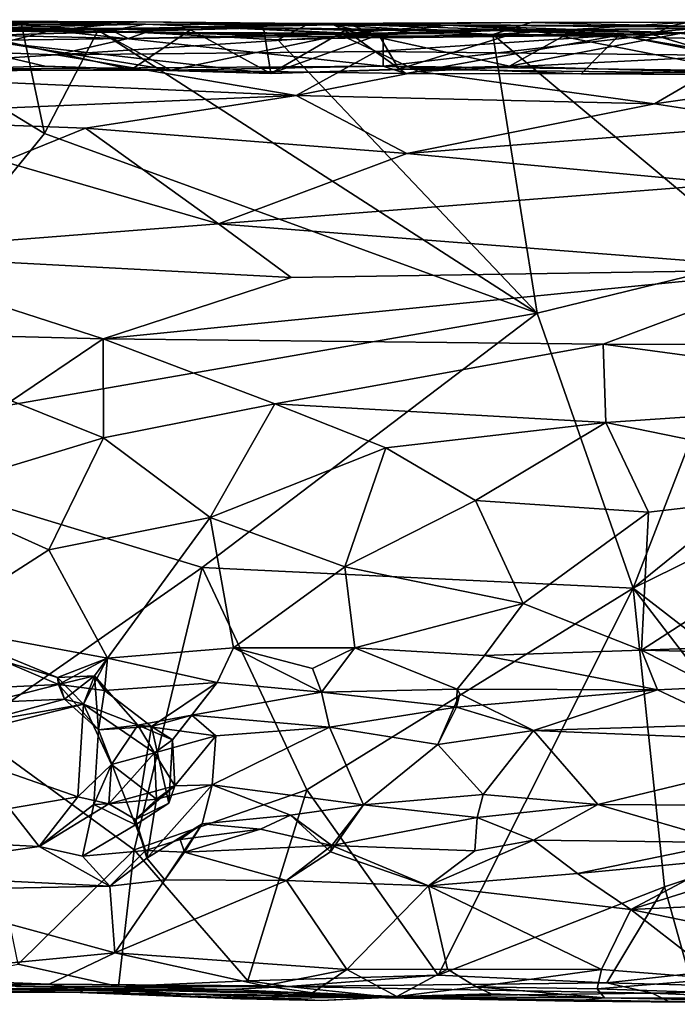
# Model space of a CAD drawing. Units: metres. Extents: x -28.7 to 6.9, y 4.2 to 6.4.
# Drawn here: x -13 to -11.6, y 4.2 to 6.3 of the extents above; entities that cross this region are included whole.
import ezdxf

# ---------------------------------------------------------------- set-up
doc = ezdxf.new("R2010")
doc.units = ezdxf.units.M

msp = doc.modelspace()

# ---------------------------------------------------------------- linework, layer by layer
at = {"layer": '1'}
for points in [[(-13.74435, 6.342768, -0.850861), (-12.726379, 6.338425, -0.839107), (-13.42293, 6.333801, -0.991403)], [(-13.74435, 6.342768, -0.850861), (-13.547848, 6.319194, -0.767913), (-12.909882, 6.319728, -0.766338)], [(-12.909882, 6.319728, -0.766338), (-12.726379, 6.338425, -0.839107), (-13.74435, 6.342768, -0.850861)], [(-13.641346, 6.233741, -0.685583), (-13.269272, 6.334814, -0.607077), (-12.653796, 6.234276, -0.682173)], [(-12.973957, 6.331747, -1.00393), (-13.42293, 6.333801, -0.991403), (-12.726379, 6.338425, -0.839107)], [(-12.973957, 6.331747, -1.00393), (-13.271304, 6.309738, -1.037617), (-13.42293, 6.333801, -0.991403)], [(-12.973957, 6.331747, -1.00393), (-12.924151, 6.099145, -1.029347), (-13.271304, 6.309738, -1.037617)], [(-13.25322, 6.320189, -0.462634), (-12.708103, 6.333524, -0.531863), (-13.269272, 6.334814, -0.607077)], [(-12.803056, 6.315961, -0.623487), (-13.269272, 6.334814, -0.607077), (-12.708103, 6.333524, -0.531863)], [(-12.653796, 6.234276, -0.682173), (-13.269272, 6.334814, -0.607077), (-12.803056, 6.315961, -0.623487)], [(-12.207934, 6.310209, -0.460405), (-12.708103, 6.333524, -0.531863), (-13.25322, 6.320189, -0.462634)], [(-12.356878, 6.334267, -0.969949), (-12.973957, 6.331747, -1.00393), (-12.726379, 6.338425, -0.839107)], [(-12.356878, 6.334267, -0.969949), (-12.809347, 6.32045, -1.030124), (-12.973957, 6.331747, -1.00393)], [(-12.973957, 6.331747, -1.00393), (-12.809347, 6.32045, -1.030124), (-12.924151, 6.099145, -1.029347)], [(-12.909882, 6.319728, -0.766338), (-12.268845, 6.332434, -0.812313), (-12.726379, 6.338425, -0.839107)], [(-12.198715, 6.303851, -0.762592), (-12.268845, 6.332434, -0.812313), (-12.909882, 6.319728, -0.766338)], [(-12.42411, 6.299605, -1.03849), (-12.809347, 6.32045, -1.030124), (-12.356878, 6.334267, -0.969949)], [(-12.803056, 6.315961, -0.623487), (-12.708103, 6.333524, -0.531863), (-12.270946, 6.313787, -0.621911)], [(-12.726379, 6.338425, -0.839107), (-12.268845, 6.332434, -0.812313), (-12.356878, 6.334267, -0.969949)], [(-12.708103, 6.333524, -0.531863), (-12.303367, 6.331236, -0.494874), (-12.270946, 6.313787, -0.621911)], [(-12.207934, 6.310209, -0.460405), (-12.303367, 6.331236, -0.494874), (-12.708103, 6.333524, -0.531863)], [(-12.356878, 6.334267, -0.969949), (-11.963438, 6.311321, -1.026805), (-12.42411, 6.299605, -1.03849)], [(-11.881303, 6.336425, -0.93997), (-12.356878, 6.334267, -0.969949), (-12.268845, 6.332434, -0.812313)], [(-12.356878, 6.334267, -0.969949), (-11.881303, 6.336425, -0.93997), (-11.963438, 6.311321, -1.026805)], [(-12.303367, 6.331236, -0.494874), (-12.060728, 6.330826, -0.533043), (-12.270946, 6.313787, -0.621911)], [(-12.303367, 6.331236, -0.494874), (-12.207934, 6.310209, -0.460405), (-12.060728, 6.330826, -0.533043)], [(-12.270946, 6.313787, -0.621911), (-12.060728, 6.330826, -0.533043), (-11.692424, 6.309629, -0.627364)], [(-12.268845, 6.332434, -0.812313), (-11.580925, 6.329629, -0.826504), (-11.881303, 6.336425, -0.93997)], [(-12.198715, 6.303851, -0.762592), (-11.619453, 6.310132, -0.778839), (-12.268845, 6.332434, -0.812313)], [(-11.619453, 6.310132, -0.778839), (-11.580925, 6.329629, -0.826504), (-12.268845, 6.332434, -0.812313)], [(-12.207934, 6.310209, -0.460405), (-11.889743, 6.321848, -0.469991), (-12.060728, 6.330826, -0.533043)], [(-11.692424, 6.309629, -0.627364), (-12.060728, 6.330826, -0.533043), (-11.181334, 6.326292, -0.612888)], [(-11.448844, 6.310454, -0.457032), (-12.060728, 6.330826, -0.533043), (-11.889743, 6.321848, -0.469991)], [(-11.072157, 6.322876, -0.468825), (-12.060728, 6.330826, -0.533043), (-11.448844, 6.310454, -0.457032)], [(-11.181334, 6.326292, -0.612888), (-12.060728, 6.330826, -0.533043), (-11.072157, 6.322876, -0.468825)], [(-11.963438, 6.311321, -1.026805), (-11.881303, 6.336425, -0.93997), (-11.543462, 6.337393, -0.970838)], [(-11.543462, 6.337393, -0.970838), (-11.406076, 6.300114, -1.031143), (-11.963438, 6.311321, -1.026805)], [(-11.580925, 6.329629, -0.826504), (-11.543462, 6.337393, -0.970838), (-11.881303, 6.336425, -0.93997)], [(-11.619453, 6.310132, -0.778839), (-11.338682, 6.328581, -0.790058), (-11.580925, 6.329629, -0.826504)], [(-11.338682, 6.328581, -0.790058), (-11.543462, 6.337393, -0.970838), (-11.580925, 6.329629, -0.826504)], [(-13.245784, 6.235929, -0.702771), (-12.909882, 6.319728, -0.766338), (-13.547848, 6.319194, -0.767913)], [(-12.744788, 6.30215, 0.113057), (-13.410511, 6.317953, -0.017488), (-13.547348, 6.291511, 0.158963)], [(-13.271304, 6.309738, -1.037617), (-12.924151, 6.099145, -1.029347), (-13.464094, 5.436037, -1.040472)], [(-12.789136, 6.324156, -0.066952), (-13.292818, 6.32504, -0.291949), (-13.410511, 6.317953, -0.017488)], [(-12.744788, 6.30215, 0.113057), (-12.789136, 6.324156, -0.066952), (-13.410511, 6.317953, -0.017488)], [(-12.923593, 6.243155, -0.40266), (-13.25322, 6.320189, -0.462634), (-13.31087, 6.2314, -0.383786)], [(-13.31087, 6.2314, -0.383786), (-13.06479, 6.308632, -0.316298), (-12.737731, 6.236189, -0.367433)], [(-13.292818, 6.32504, -0.291949), (-12.61111, 6.321247, -0.306793), (-13.06479, 6.308632, -0.316298)], [(-13.292818, 6.32504, -0.291949), (-12.789136, 6.324156, -0.066952), (-12.61111, 6.321247, -0.306793)], [(-13.25322, 6.320189, -0.462634), (-12.439558, 6.227182, -0.382115), (-12.207934, 6.310209, -0.460405)], [(-13.25322, 6.320189, -0.462634), (-12.923593, 6.243155, -0.40266), (-12.439558, 6.227182, -0.382115)], [(-13.245784, 6.235929, -0.702771), (-12.198126, 6.243255, -0.713541), (-12.909882, 6.319728, -0.766338)], [(-12.61111, 6.321247, -0.306793), (-12.737731, 6.236189, -0.367433), (-13.06479, 6.308632, -0.316298)], [(-12.809347, 6.32045, -1.030124), (-11.868557, 5.713766, -1.033194), (-12.924151, 6.099145, -1.029347)], [(-12.198126, 6.243255, -0.713541), (-12.198715, 6.303851, -0.762592), (-12.909882, 6.319728, -0.766338)], [(-12.284367, 6.307685, 0.066654), (-12.898774, 6.267607, 0.255102), (-12.213625, 6.274898, 0.221733)], [(-12.898774, 6.267607, 0.255102), (-12.284367, 6.307685, 0.066654), (-12.744788, 6.30215, 0.113057)], [(-12.42411, 6.299605, -1.03849), (-11.868557, 5.713766, -1.033194), (-12.809347, 6.32045, -1.030124)], [(-12.270946, 6.313787, -0.621911), (-12.653796, 6.234276, -0.682173), (-12.803056, 6.315961, -0.623487)], [(-12.678292, 6.325409, -0.203815), (-12.61111, 6.321247, -0.306793), (-12.789136, 6.324156, -0.066952)], [(-12.744788, 6.30215, 0.113057), (-12.678292, 6.325409, -0.203815), (-12.789136, 6.324156, -0.066952)], [(-12.744788, 6.30215, 0.113057), (-11.958749, 6.319845, -0.065249), (-12.678292, 6.325409, -0.203815)], [(-12.744788, 6.30215, 0.113057), (-12.284367, 6.307685, 0.066654), (-11.958749, 6.319845, -0.065249)], [(-12.439558, 6.227182, -0.382115), (-12.737731, 6.236189, -0.367433), (-12.61111, 6.321247, -0.306793)], [(-12.678292, 6.325409, -0.203815), (-11.958749, 6.319845, -0.065249), (-12.455007, 6.325044, -0.283594)], [(-12.678292, 6.325409, -0.203815), (-12.455007, 6.325044, -0.283594), (-12.61111, 6.321247, -0.306793)], [(-12.150229, 6.227196, -0.682764), (-12.653796, 6.234276, -0.682173), (-12.270946, 6.313787, -0.621911)], [(-12.439558, 6.227182, -0.382115), (-12.61111, 6.321247, -0.306793), (-12.455007, 6.325044, -0.283594)], [(-12.279197, 6.320249, -0.302001), (-12.439558, 6.227182, -0.382115), (-12.455007, 6.325044, -0.283594)], [(-12.279197, 6.320249, -0.302001), (-12.455007, 6.325044, -0.283594), (-11.958749, 6.319845, -0.065249)], [(-11.927997, 6.242851, -0.361819), (-12.439558, 6.227182, -0.382115), (-12.279197, 6.320249, -0.302001)], [(-12.165212, 6.236743, -0.39875), (-12.207934, 6.310209, -0.460405), (-12.439558, 6.227182, -0.382115)], [(-12.42411, 6.299605, -1.03849), (-11.963438, 6.311321, -1.026805), (-11.868557, 5.713766, -1.033194)], [(-12.284367, 6.307685, 0.066654), (-11.695545, 6.309954, 0.06784), (-11.958749, 6.319845, -0.065249)], [(-12.284367, 6.307685, 0.066654), (-12.213625, 6.274898, 0.221733), (-11.695545, 6.309954, 0.06784)], [(-11.786726, 6.32188, -0.274205), (-12.279197, 6.320249, -0.302001), (-11.958749, 6.319845, -0.065249)], [(-12.279197, 6.320249, -0.302001), (-11.786726, 6.32188, -0.274205), (-11.927997, 6.242851, -0.361819)], [(-12.270946, 6.313787, -0.621911), (-11.692424, 6.309629, -0.627364), (-12.150229, 6.227196, -0.682764)], [(-11.439371, 6.265795, 0.257893), (-11.695545, 6.309954, 0.06784), (-12.213625, 6.274898, 0.221733)], [(-12.207934, 6.310209, -0.460405), (-12.165212, 6.236743, -0.39875), (-11.889743, 6.321848, -0.469991)], [(-12.198715, 6.303851, -0.762592), (-12.198126, 6.243255, -0.713541), (-11.619453, 6.310132, -0.778839)], [(-11.358223, 6.232505, -0.713686), (-11.619453, 6.310132, -0.778839), (-12.198126, 6.243255, -0.713541)], [(-12.165212, 6.236743, -0.39875), (-11.40924, 6.227728, -0.37866), (-11.889743, 6.321848, -0.469991)], [(-11.692424, 6.309629, -0.627364), (-11.774227, 6.226472, -0.685939), (-12.150229, 6.227196, -0.682764)], [(-11.38885, 5.830862, -1.029797), (-11.868557, 5.713766, -1.033194), (-11.963438, 6.311321, -1.026805)], [(-11.406076, 6.300114, -1.031143), (-11.38885, 5.830862, -1.029797), (-11.963438, 6.311321, -1.026805)], [(-11.530764, 6.323799, -0.057979), (-11.786726, 6.32188, -0.274205), (-11.958749, 6.319845, -0.065249)], [(-11.695545, 6.309954, 0.06784), (-11.530764, 6.323799, -0.057979), (-11.958749, 6.319845, -0.065249)], [(-11.786726, 6.32188, -0.274205), (-11.555142, 6.314782, -0.297064), (-11.927997, 6.242851, -0.361819)], [(-11.927997, 6.242851, -0.361819), (-11.555142, 6.314782, -0.297064), (-11.40924, 6.227728, -0.37866)], [(-11.40924, 6.227728, -0.37866), (-11.448844, 6.310454, -0.457032), (-11.889743, 6.321848, -0.469991)], [(-11.530764, 6.323799, -0.057979), (-11.555142, 6.314782, -0.297064), (-11.786726, 6.32188, -0.274205)], [(-11.692424, 6.309629, -0.627364), (-11.256096, 6.224, -0.685175), (-11.774227, 6.226472, -0.685939)], [(-11.695545, 6.309954, 0.06784), (-11.439371, 6.265795, 0.257893), (-11.530764, 6.323799, -0.057979)], [(-11.256096, 6.224, -0.685175), (-11.692424, 6.309629, -0.627364), (-11.181334, 6.326292, -0.612888)], [(-11.338682, 6.328581, -0.790058), (-11.619453, 6.310132, -0.778839), (-11.358223, 6.232505, -0.713686)], [(-13.547348, 6.291511, 0.158963), (-12.898774, 6.267607, 0.255102), (-12.744788, 6.30215, 0.113057)], [(-12.898774, 6.267607, 0.255102), (-13.547348, 6.291511, 0.158963), (-13.497835, 6.229752, 0.34541)], [(-12.898774, 6.267607, 0.255102), (-13.497835, 6.229752, 0.34541), (-12.384688, 6.18046, 0.439335)], [(-12.213625, 6.274898, 0.221733), (-12.898774, 6.267607, 0.255102), (-12.384688, 6.18046, 0.439335)], [(-12.213625, 6.274898, 0.221733), (-12.384688, 6.18046, 0.439335), (-12.122534, 6.231682, 0.346008)], [(-11.439371, 6.265795, 0.257893), (-12.213625, 6.274898, 0.221733), (-12.122534, 6.231682, 0.346008)], [(-11.439371, 6.265795, 0.257893), (-12.122534, 6.231682, 0.346008), (-11.616914, 6.16214, 0.477629)], [(-11.616914, 6.16214, 0.477629), (-11.195422, 6.222554, 0.366856), (-11.439371, 6.265795, 0.257893)], [(-13.245784, 6.235929, -0.702771), (-13.641346, 6.233741, -0.685583), (-12.653796, 6.234276, -0.682173)], [(-13.465355, 6.13412, 0.514962), (-12.384688, 6.18046, 0.439335), (-13.497835, 6.229752, 0.34541)], [(-12.737731, 6.236189, -0.367433), (-12.923593, 6.243155, -0.40266), (-13.31087, 6.2314, -0.383786)], [(-13.245784, 6.235929, -0.702771), (-12.653796, 6.234276, -0.682173), (-12.198126, 6.243255, -0.713541)], [(-12.439558, 6.227182, -0.382115), (-12.923593, 6.243155, -0.40266), (-12.737731, 6.236189, -0.367433)], [(-12.198126, 6.243255, -0.713541), (-12.653796, 6.234276, -0.682173), (-12.150229, 6.227196, -0.682764)], [(-11.927997, 6.242851, -0.361819), (-12.165212, 6.236743, -0.39875), (-12.439558, 6.227182, -0.382115)], [(-12.122534, 6.231682, 0.346008), (-12.384688, 6.18046, 0.439335), (-11.616914, 6.16214, 0.477629)], [(-12.150229, 6.227196, -0.682764), (-11.774227, 6.226472, -0.685939), (-12.198126, 6.243255, -0.713541)], [(-11.358223, 6.232505, -0.713686), (-12.198126, 6.243255, -0.713541), (-11.774227, 6.226472, -0.685939)], [(-12.165212, 6.236743, -0.39875), (-11.927997, 6.242851, -0.361819), (-11.40924, 6.227728, -0.37866)], [(-11.774227, 6.226472, -0.685939), (-11.256096, 6.224, -0.685175), (-11.358223, 6.232505, -0.713686)], [(-11.338416, 6.119721, 0.536822), (-11.195422, 6.222554, 0.366856), (-11.616914, 6.16214, 0.477629)], [(-13.465355, 6.13412, 0.514962), (-12.836553, 6.110586, 0.552745), (-12.384688, 6.18046, 0.439335)], [(-12.836553, 6.110586, 0.552745), (-12.147933, 6.056417, 0.619348), (-12.384688, 6.18046, 0.439335)], [(-12.384688, 6.18046, 0.439335), (-12.147933, 6.056417, 0.619348), (-11.616914, 6.16214, 0.477629)], [(-11.616914, 6.16214, 0.477629), (-12.147933, 6.056417, 0.619348), (-11.338416, 6.119721, 0.536822)], [(-12.836553, 6.110586, 0.552745), (-13.465355, 6.13412, 0.514962), (-13.012243, 6.038746, 0.636532)], [(-11.455893, 5.990905, 0.685945), (-11.338416, 6.119721, 0.536822), (-12.147933, 6.056417, 0.619348)], [(-12.924151, 6.099145, -1.029347), (-11.868557, 5.713766, -1.033194), (-13.464094, 5.436037, -1.040472)], [(-12.836553, 6.110586, 0.552745), (-13.012243, 6.038746, 0.636532), (-12.551638, 5.905077, 0.757319)], [(-12.147933, 6.056417, 0.619348), (-12.836553, 6.110586, 0.552745), (-12.551638, 5.905077, 0.757319)], [(-11.455893, 5.990905, 0.685945), (-12.147933, 6.056417, 0.619348), (-12.551638, 5.905077, 0.757319)], [(-13.365232, 5.841875, 0.803421), (-12.551638, 5.905077, 0.757319), (-13.012243, 6.038746, 0.636532)], [(-11.298089, 5.807556, 0.829425), (-11.455893, 5.990905, 0.685945), (-12.551638, 5.905077, 0.757319)], [(-12.395645, 5.790319, 0.835555), (-12.551638, 5.905077, 0.757319), (-13.365232, 5.841875, 0.803421)], [(-11.298089, 5.807556, 0.829425), (-12.551638, 5.905077, 0.757319), (-12.395645, 5.790319, 0.835555)], [(-10.72883, 5.878787, -1.029767), (-10.455908, 5.718557, -1.029957), (-11.662885, 5.124694, -1.03331)], [(-11.662885, 5.124694, -1.03331), (-11.38885, 5.830862, -1.029797), (-10.72883, 5.878787, -1.029767)], [(-13.365232, 5.841875, 0.803421), (-13.659796, 5.681341, 0.902207), (-12.798396, 5.658945, 0.907721)], [(-12.395645, 5.790319, 0.835555), (-13.365232, 5.841875, 0.803421), (-12.798396, 5.658945, 0.907721)], [(-11.38885, 5.830862, -1.029797), (-11.662885, 5.124694, -1.03331), (-11.868557, 5.713766, -1.033194)], [(-12.798396, 5.658945, 0.907721), (-11.298089, 5.807556, 0.829425), (-12.395645, 5.790319, 0.835555)], [(-11.726977, 5.647238, 0.910123), (-11.298089, 5.807556, 0.829425), (-12.798396, 5.658945, 0.907721)], [(-11.726977, 5.647238, 0.910123), (-10.45568, 5.646536, 0.912261), (-11.298089, 5.807556, 0.829425)], [(-10.455908, 5.718557, -1.029957), (-10.921952, 4.552176, -1.032168), (-11.662885, 5.124694, -1.03331)], [(-11.868557, 5.713766, -1.033194), (-12.586083, 5.16903, -1.03632), (-13.464094, 5.436037, -1.040472)], [(-12.586083, 5.16903, -1.03632), (-11.868557, 5.713766, -1.033194), (-11.662885, 5.124694, -1.03331)], [(-12.99488, 5.526371, 0.957783), (-12.798396, 5.658945, 0.907721), (-13.659796, 5.681341, 0.902207)], [(-12.797944, 5.446948, 0.984854), (-12.798396, 5.658945, 0.907721), (-12.99488, 5.526371, 0.957783)], [(-11.726977, 5.647238, 0.910123), (-12.798396, 5.658945, 0.907721), (-12.430878, 5.5201, 0.963289)], [(-12.797944, 5.446948, 0.984854), (-12.430878, 5.5201, 0.963289), (-12.798396, 5.658945, 0.907721)], [(-11.721104, 5.479673, 0.967135), (-11.726977, 5.647238, 0.910123), (-12.430878, 5.5201, 0.963289)], [(-10.896801, 5.535562, 0.955302), (-11.726977, 5.647238, 0.910123), (-11.721104, 5.479673, 0.967135)], [(-11.726977, 5.647238, 0.910123), (-10.896801, 5.535562, 0.955302), (-10.45568, 5.646536, 0.912261)], [(-11.08919, 5.350715, 1.000643), (-10.896801, 5.535562, 0.955302), (-11.721104, 5.479673, 0.967135)], [(-12.797944, 5.446948, 0.984854), (-12.99488, 5.526371, 0.957783), (-13.186532, 5.329201, 1.002231)], [(-12.797944, 5.446948, 0.984854), (-12.569038, 5.276002, 1.018679), (-12.430878, 5.5201, 0.963289)], [(-12.430878, 5.5201, 0.963289), (-12.569038, 5.276002, 1.018679), (-12.192917, 5.42527, 0.985674)], [(-12.192917, 5.42527, 0.985674), (-11.721104, 5.479673, 0.967135), (-12.430878, 5.5201, 0.963289)], [(-12.000304, 5.312611, 1.005274), (-11.721104, 5.479673, 0.967135), (-12.192917, 5.42527, 0.985674)], [(-12.000304, 5.312611, 1.005274), (-11.630106, 5.287545, 1.00336), (-11.721104, 5.479673, 0.967135)], [(-11.721104, 5.479673, 0.967135), (-11.630106, 5.287545, 1.00336), (-11.08919, 5.350715, 1.000643)], [(-13.186532, 5.329201, 1.002231), (-12.914756, 5.207188, 1.014793), (-12.797944, 5.446948, 0.984854)], [(-12.914756, 5.207188, 1.014793), (-12.569038, 5.276002, 1.018679), (-12.797944, 5.446948, 0.984854)], [(-13.464094, 5.436037, -1.040472), (-12.586083, 5.16903, -1.03632), (-13.08533, 4.821576, -1.039338)], [(-12.569038, 5.276002, 1.018679), (-12.280804, 5.170779, 1.013181), (-12.192917, 5.42527, 0.985674)], [(-12.192917, 5.42527, 0.985674), (-12.280804, 5.170779, 1.013181), (-12.000304, 5.312611, 1.005274)], [(-11.64464, 4.991901, 1.011501), (-11.048281, 5.013468, 1.014281), (-11.08919, 5.350715, 1.000643)], [(-11.630106, 5.287545, 1.00336), (-11.64464, 4.991901, 1.011501), (-11.08919, 5.350715, 1.000643)], [(-13.16804, 5.044836, 1.015985), (-12.914756, 5.207188, 1.014793), (-13.186532, 5.329201, 1.002231)], [(-11.898483, 5.092277, 1.015923), (-12.000304, 5.312611, 1.005274), (-12.280804, 5.170779, 1.013181)], [(-11.630106, 5.287545, 1.00336), (-12.000304, 5.312611, 1.005274), (-11.898483, 5.092277, 1.015923)], [(-12.569038, 5.276002, 1.018679), (-12.914756, 5.207188, 1.014793), (-12.789538, 4.975052, 1.009577)], [(-12.51955, 4.996888, 1.019517), (-12.569038, 5.276002, 1.018679), (-12.789538, 4.975052, 1.009577)], [(-12.280804, 5.170779, 1.013181), (-12.569038, 5.276002, 1.018679), (-12.51955, 4.996888, 1.019517)], [(-11.898483, 5.092277, 1.015923), (-11.64464, 4.991901, 1.011501), (-11.630106, 5.287545, 1.00336)], [(-12.914756, 5.207188, 1.014793), (-13.16804, 5.044836, 1.015985), (-12.789538, 4.975052, 1.009577)], [(-12.586083, 5.16903, -1.03632), (-12.732428, 4.56435, -1.030295), (-13.08533, 4.821576, -1.039338)], [(-12.732428, 4.56435, -1.030295), (-12.586083, 5.16903, -1.03632), (-12.362317, 4.692627, -1.030954)], [(-11.662885, 5.124694, -1.03331), (-12.362317, 4.692627, -1.030954), (-12.586083, 5.16903, -1.03632)], [(-12.259509, 4.996955, 1.0086), (-12.280804, 5.170779, 1.013181), (-12.51955, 4.996888, 1.019517)], [(-12.259509, 4.996955, 1.0086), (-11.898483, 5.092277, 1.015923), (-12.280804, 5.170779, 1.013181)], [(-12.362317, 4.692627, -1.030954), (-11.662885, 5.124694, -1.03331), (-12.080539, 4.295502, -1.0315)], [(-11.595371, 4.48481, -1.028768), (-12.080539, 4.295502, -1.0315), (-11.662885, 5.124694, -1.03331)], [(-11.662885, 5.124694, -1.03331), (-10.921952, 4.552176, -1.032168), (-11.258271, 4.597752, -1.032201)], [(-11.258271, 4.597752, -1.032201), (-11.595371, 4.48481, -1.028768), (-11.662885, 5.124694, -1.03331)], [(-11.898483, 5.092277, 1.015923), (-12.259509, 4.996955, 1.0086), (-11.981126, 4.98024, 0.999224)], [(-11.981126, 4.98024, 0.999224), (-11.64464, 4.991901, 1.011501), (-11.898483, 5.092277, 1.015923)], [(-13.011771, 4.968611, 0.997947), (-12.896362, 4.933412, 0.991954), (-13.16804, 5.044836, 1.015985)], [(-12.789538, 4.975052, 1.009577), (-13.16804, 5.044836, 1.015985), (-12.896362, 4.933412, 0.991954)], [(-11.288622, 4.983142, 1.006039), (-11.048281, 5.013468, 1.014281), (-11.64464, 4.991901, 1.011501)], [(-12.789538, 4.975052, 1.009577), (-12.554188, 4.922887, 0.921488), (-12.51955, 4.996888, 1.019517)], [(-12.330749, 4.902339, 0.92376), (-12.51955, 4.996888, 1.019517), (-12.554188, 4.922887, 0.921488)], [(-12.259509, 4.996955, 1.0086), (-12.51955, 4.996888, 1.019517), (-12.349984, 4.952673, 0.996641)], [(-12.330749, 4.902339, 0.92376), (-12.349984, 4.952673, 0.996641), (-12.51955, 4.996888, 1.019517)], [(-12.259509, 4.996955, 1.0086), (-12.349984, 4.952673, 0.996641), (-12.330749, 4.902339, 0.92376)], [(-12.259509, 4.996955, 1.0086), (-12.330749, 4.902339, 0.92376), (-12.039899, 4.908314, 0.935941)], [(-12.259509, 4.996955, 1.0086), (-12.039899, 4.908314, 0.935941), (-11.981126, 4.98024, 0.999224)], [(-11.610312, 4.906726, 0.931335), (-11.981126, 4.98024, 0.999224), (-12.039899, 4.908314, 0.935941)], [(-11.64464, 4.991901, 1.011501), (-11.981126, 4.98024, 0.999224), (-11.610312, 4.906726, 0.931335)], [(-11.64464, 4.991901, 1.011501), (-11.487994, 4.9125, 0.945603), (-11.288622, 4.983142, 1.006039)], [(-11.610312, 4.906726, 0.931335), (-11.487994, 4.9125, 0.945603), (-11.64464, 4.991901, 1.011501)], [(-13.310631, 4.898683, 0.91959), (-12.894118, 4.918463, 0.929655), (-13.011771, 4.968611, 0.997947)], [(-13.011771, 4.968611, 0.997947), (-12.894118, 4.918463, 0.929655), (-12.896362, 4.933412, 0.991954)], [(-12.789538, 4.975052, 1.009577), (-12.896362, 4.933412, 0.991954), (-12.84055, 4.876254, 1.002472)], [(-12.894118, 4.918463, 0.929655), (-12.817373, 4.93733, 0.98326), (-12.789538, 4.975052, 1.009577)], [(-12.894118, 4.918463, 0.929655), (-12.789538, 4.975052, 1.009577), (-12.817373, 4.93733, 0.98326)], [(-12.789538, 4.975052, 1.009577), (-12.84055, 4.876254, 1.002472), (-12.817373, 4.93733, 0.98326)], [(-12.795538, 4.905278, 0.911611), (-12.789538, 4.975052, 1.009577), (-12.817373, 4.93733, 0.98326)], [(-12.795538, 4.905278, 0.911611), (-12.554188, 4.922887, 0.921488), (-12.789538, 4.975052, 1.009577)], [(-12.817373, 4.93733, 0.98326), (-12.881435, 4.886964, 0.959308), (-12.896362, 4.933412, 0.991954)], [(-12.817373, 4.93733, 0.98326), (-12.896362, 4.933412, 0.991954), (-12.894118, 4.918463, 0.929655)], [(-12.795538, 4.905278, 0.911611), (-12.817373, 4.93733, 0.98326), (-12.894118, 4.918463, 0.929655)], [(-12.817373, 4.93733, 0.98326), (-12.808767, 4.821576, 0.941409), (-12.881435, 4.886964, 0.959308)], [(-12.881435, 4.886964, 0.959308), (-12.817373, 4.93733, 0.98326), (-12.84055, 4.876254, 1.002472)], [(-12.881435, 4.886964, 0.959308), (-12.84055, 4.876254, 1.002472), (-12.817373, 4.93733, 0.98326)], [(-12.724435, 4.831504, 0.982039), (-12.817373, 4.93733, 0.98326), (-12.84055, 4.876254, 1.002472)], [(-12.817373, 4.93733, 0.98326), (-12.724435, 4.831504, 0.982039), (-12.808767, 4.821576, 0.941409)], [(-13.310631, 4.898683, 0.91959), (-13.046064, 4.879906, 0.931328), (-12.894118, 4.918463, 0.929655)], [(-12.894118, 4.918463, 0.929655), (-13.046064, 4.879906, 0.931328), (-12.881435, 4.886964, 0.959308)], [(-12.84055, 4.876254, 1.002472), (-12.896362, 4.933412, 0.991954), (-12.881435, 4.886964, 0.959308)], [(-12.808767, 4.821576, 0.941409), (-12.894118, 4.918463, 0.929655), (-12.881435, 4.886964, 0.959308)], [(-12.795538, 4.905278, 0.911611), (-12.894118, 4.918463, 0.929655), (-12.808767, 4.821576, 0.941409)], [(-12.554188, 4.922887, 0.921488), (-12.795538, 4.905278, 0.911611), (-12.695009, 4.828678, 0.941294)], [(-12.695009, 4.828678, 0.941294), (-12.649956, 4.7997, 0.954473), (-12.554188, 4.922887, 0.921488)], [(-12.554188, 4.922887, 0.921488), (-12.649956, 4.7997, 0.954473), (-12.608479, 4.852713, 0.974467)], [(-12.608479, 4.852713, 0.974467), (-12.330749, 4.902339, 0.92376), (-12.554188, 4.922887, 0.921488)], [(-12.695009, 4.828678, 0.941294), (-12.795538, 4.905278, 0.911611), (-12.808767, 4.821576, 0.941409)], [(-12.608479, 4.852713, 0.974467), (-12.313323, 4.827049, 1.011173), (-12.330749, 4.902339, 0.92376)], [(-12.330749, 4.902339, 0.92376), (-12.041425, 4.869507, 0.96247), (-12.039899, 4.908314, 0.935941)], [(-12.330749, 4.902339, 0.92376), (-12.313323, 4.827049, 1.011173), (-12.041425, 4.869507, 0.96247)], [(-12.033922, 4.898345, 0.967584), (-12.041425, 4.869507, 0.96247), (-12.081, 4.78981, 1.013163)], [(-12.081, 4.78981, 1.013163), (-11.876252, 4.819678, 1.009602), (-12.033922, 4.898345, 0.967584)], [(-12.039899, 4.908314, 0.935941), (-12.041425, 4.869507, 0.96247), (-11.610312, 4.906726, 0.931335)], [(-12.033922, 4.898345, 0.967584), (-12.039899, 4.908314, 0.935941), (-12.041425, 4.869507, 0.96247)], [(-12.039899, 4.908314, 0.935941), (-12.033922, 4.898345, 0.967584), (-12.041425, 4.869507, 0.96247)], [(-12.039899, 4.908314, 0.935941), (-12.033922, 4.898345, 0.967584), (-12.041425, 4.869507, 0.96247)], [(-12.041425, 4.869507, 0.96247), (-12.033922, 4.898345, 0.967584), (-12.039899, 4.908314, 0.935941)], [(-11.610312, 4.906726, 0.931335), (-12.041425, 4.869507, 0.96247), (-11.876252, 4.819678, 1.009602)], [(-12.033922, 4.898345, 0.967584), (-11.876252, 4.819678, 1.009602), (-12.041425, 4.869507, 0.96247)], [(-11.452354, 4.83237, 0.995066), (-11.610312, 4.906726, 0.931335), (-11.876252, 4.819678, 1.009602)], [(-11.487994, 4.9125, 0.945603), (-11.610312, 4.906726, 0.931335), (-11.452354, 4.83237, 0.995066)], [(-13.180487, 4.792269, 1.017944), (-12.852632, 4.677764, 1.024713), (-12.84055, 4.876254, 1.002472)], [(-13.180487, 4.792269, 1.017944), (-12.84055, 4.876254, 1.002472), (-13.076915, 4.834316, 0.999904)], [(-13.046064, 4.879906, 0.931328), (-13.076915, 4.834316, 0.999904), (-12.881435, 4.886964, 0.959308)], [(-12.881435, 4.886964, 0.959308), (-13.076915, 4.834316, 0.999904), (-12.84055, 4.876254, 1.002472)], [(-12.852632, 4.677764, 1.024713), (-12.780442, 4.747283, 1.004547), (-12.84055, 4.876254, 1.002472)], [(-12.688493, 4.77218, 1.008648), (-12.84055, 4.876254, 1.002472), (-12.780442, 4.747283, 1.004547)], [(-12.724435, 4.831504, 0.982039), (-12.84055, 4.876254, 1.002472), (-12.688493, 4.77218, 1.008648)], [(-12.695009, 4.828678, 0.941294), (-12.724435, 4.831504, 0.982039), (-12.608479, 4.852713, 0.974467)], [(-12.724435, 4.831504, 0.982039), (-12.557216, 4.808483, 1.015717), (-12.608479, 4.852713, 0.974467)], [(-12.695009, 4.828678, 0.941294), (-12.608479, 4.852713, 0.974467), (-12.649956, 4.7997, 0.954473)], [(-12.557216, 4.808483, 1.015717), (-12.313323, 4.827049, 1.011173), (-12.608479, 4.852713, 0.974467)], [(-12.313323, 4.827049, 1.011173), (-12.081, 4.78981, 1.013163), (-12.041425, 4.869507, 0.96247)], [(-12.780442, 4.747283, 1.004547), (-12.808767, 4.821576, 0.941409), (-12.724435, 4.831504, 0.982039)], [(-12.724435, 4.831504, 0.982039), (-12.808767, 4.821576, 0.941409), (-12.695009, 4.828678, 0.941294)], [(-12.724435, 4.831504, 0.982039), (-12.695009, 4.828678, 0.941294), (-12.808767, 4.821576, 0.941409)], [(-12.780442, 4.747283, 1.004547), (-12.724435, 4.831504, 0.982039), (-12.688493, 4.77218, 1.008648)], [(-12.688493, 4.77218, 1.008648), (-12.557216, 4.808483, 1.015717), (-12.724435, 4.831504, 0.982039)], [(-12.724435, 4.831504, 0.982039), (-12.649956, 4.7997, 0.954473), (-12.688493, 4.77218, 1.008648)], [(-12.649956, 4.7997, 0.954473), (-12.724435, 4.831504, 0.982039), (-12.695009, 4.828678, 0.941294)], [(-11.876252, 4.819678, 1.009602), (-11.196792, 4.791829, 1.013526), (-11.452354, 4.83237, 0.995066)], [(-12.981056, 4.318878, -1.049924), (-13.08533, 4.821576, -1.039338), (-12.732428, 4.56435, -1.030295)], [(-12.729477, 4.617734, 0.930699), (-12.808767, 4.821576, 0.941409), (-12.81827, 4.660967, 0.944435)], [(-12.81827, 4.660967, 0.944435), (-12.808767, 4.821576, 0.941409), (-12.780442, 4.747283, 1.004547)], [(-12.729477, 4.617734, 0.930699), (-12.695009, 4.828678, 0.941294), (-12.808767, 4.821576, 0.941409)], [(-12.729477, 4.617734, 0.930699), (-12.657539, 4.664006, 0.933759), (-12.695009, 4.828678, 0.941294)], [(-12.695009, 4.828678, 0.941294), (-12.657539, 4.664006, 0.933759), (-12.649956, 4.7997, 0.954473)], [(-12.313323, 4.827049, 1.011173), (-12.564794, 4.703809, 1.023432), (-12.240671, 4.660706, 1.018749)], [(-12.313323, 4.827049, 1.011173), (-12.557216, 4.808483, 1.015717), (-12.564794, 4.703809, 1.023432)], [(-12.240671, 4.660706, 1.018749), (-12.081, 4.78981, 1.013163), (-12.313323, 4.827049, 1.011173)], [(-12.081, 4.78981, 1.013163), (-11.98385, 4.682854, 1.016325), (-11.876252, 4.819678, 1.009602)], [(-11.73803, 4.661168, 1.019468), (-11.876252, 4.819678, 1.009602), (-11.98385, 4.682854, 1.016325)], [(-11.196792, 4.791829, 1.013526), (-11.876252, 4.819678, 1.009602), (-11.73803, 4.661168, 1.019468)], [(-13.180487, 4.792269, 1.017944), (-12.999539, 4.652555, 1.007204), (-12.852632, 4.677764, 1.024713)], [(-12.688493, 4.77218, 1.008648), (-12.645184, 4.701389, 1.004865), (-12.557216, 4.808483, 1.015717)], [(-12.649956, 4.7997, 0.954473), (-12.645184, 4.701389, 1.004865), (-12.688493, 4.77218, 1.008648)], [(-12.657539, 4.664006, 0.933759), (-12.645184, 4.701389, 1.004865), (-12.649956, 4.7997, 0.954473)], [(-12.557216, 4.808483, 1.015717), (-12.645184, 4.701389, 1.004865), (-12.564794, 4.703809, 1.023432)], [(-12.240671, 4.660706, 1.018749), (-11.98385, 4.682854, 1.016325), (-12.081, 4.78981, 1.013163)], [(-11.73803, 4.661168, 1.019468), (-11.505126, 4.660027, 1.014112), (-11.196792, 4.791829, 1.013526)], [(-12.786444, 4.662881, 1.004505), (-12.780442, 4.747283, 1.004547), (-12.688493, 4.77218, 1.008648)], [(-12.688493, 4.77218, 1.008648), (-12.645184, 4.701389, 1.004865), (-12.786444, 4.662881, 1.004505)], [(-12.688493, 4.77218, 1.008648), (-12.780442, 4.747283, 1.004547), (-12.684568, 4.672809, 1.020485)], [(-12.684568, 4.672809, 1.020485), (-12.645184, 4.701389, 1.004865), (-12.688493, 4.77218, 1.008648)], [(-12.786444, 4.662881, 1.004505), (-12.780442, 4.747283, 1.004547), (-12.852632, 4.677764, 1.024713)], [(-12.786444, 4.662881, 1.004505), (-12.81827, 4.660967, 0.944435), (-12.780442, 4.747283, 1.004547)], [(-12.780442, 4.747283, 1.004547), (-12.786444, 4.662881, 1.004505), (-12.684568, 4.672809, 1.020485)], [(-12.729162, 4.629304, 0.983997), (-12.786444, 4.662881, 1.004505), (-12.645184, 4.701389, 1.004865)], [(-12.362317, 4.692627, -1.030954), (-12.488627, 4.283746, -1.019183), (-12.732428, 4.56435, -1.030295)], [(-12.729162, 4.629304, 0.983997), (-12.645184, 4.701389, 1.004865), (-12.657539, 4.664006, 0.933759)], [(-12.684568, 4.672809, 1.020485), (-12.729162, 4.629304, 0.983997), (-12.645184, 4.701389, 1.004865)], [(-12.684568, 4.672809, 1.020485), (-12.645184, 4.701389, 1.004865), (-12.729162, 4.629304, 0.983997)], [(-12.704825, 4.546691, 1.004614), (-12.564794, 4.703809, 1.023432), (-12.684568, 4.672809, 1.020485)], [(-12.586757, 4.620157, 0.980075), (-12.564794, 4.703809, 1.023432), (-12.704825, 4.546691, 1.004614)], [(-12.684568, 4.672809, 1.020485), (-12.564794, 4.703809, 1.023432), (-12.645184, 4.701389, 1.004865)], [(-12.564794, 4.703809, 1.023432), (-12.586757, 4.620157, 0.980075), (-12.397054, 4.638427, 1.00296)], [(-12.564794, 4.703809, 1.023432), (-12.397054, 4.638427, 1.00296), (-12.240671, 4.660706, 1.018749)], [(-12.080539, 4.295502, -1.0315), (-12.488627, 4.283746, -1.019183), (-12.362317, 4.692627, -1.030954)], [(-12.852632, 4.677764, 1.024713), (-12.999539, 4.652555, 1.007204), (-12.936059, 4.57151, 0.930472)], [(-12.936059, 4.57151, 0.930472), (-12.786444, 4.662881, 1.004505), (-12.852632, 4.677764, 1.024713)], [(-12.786444, 4.662881, 1.004505), (-12.936059, 4.57151, 0.930472), (-12.81827, 4.660967, 0.944435)], [(-12.729162, 4.629304, 0.983997), (-12.684568, 4.672809, 1.020485), (-12.786444, 4.662881, 1.004505)], [(-12.729162, 4.629304, 0.983997), (-12.657539, 4.664006, 0.933759), (-12.729477, 4.617734, 0.930699)], [(-12.684568, 4.672809, 1.020485), (-12.729162, 4.629304, 0.983997), (-12.704825, 4.546691, 1.004614)], [(-11.98385, 4.682854, 1.016325), (-12.240671, 4.660706, 1.018749), (-11.996845, 4.633657, 0.985413)], [(-11.73803, 4.661168, 1.019468), (-11.98385, 4.682854, 1.016325), (-11.996845, 4.633657, 0.985413)], [(-12.999539, 4.652555, 1.007204), (-13.270577, 4.588737, 0.937646), (-12.936059, 4.57151, 0.930472)], [(-12.843206, 4.550347, 0.940155), (-12.81827, 4.660967, 0.944435), (-12.936059, 4.57151, 0.930472)], [(-12.729477, 4.617734, 0.930699), (-12.81827, 4.660967, 0.944435), (-12.843206, 4.550347, 0.940155)], [(-12.240671, 4.660706, 1.018749), (-12.397054, 4.638427, 1.00296), (-12.311228, 4.559723, 0.978761)], [(-12.308362, 4.573433, 0.942902), (-12.240671, 4.660706, 1.018749), (-12.311228, 4.559723, 0.978761)], [(-12.240671, 4.660706, 1.018749), (-12.308362, 4.573433, 0.942902), (-11.996845, 4.633657, 0.985413)], [(-11.876165, 4.584684, 0.926705), (-11.73803, 4.661168, 1.019468), (-11.996845, 4.633657, 0.985413)], [(-11.45896, 4.579988, 0.93428), (-11.73803, 4.661168, 1.019468), (-11.876165, 4.584684, 0.926705)], [(-11.505126, 4.660027, 1.014112), (-11.73803, 4.661168, 1.019468), (-11.45896, 4.579988, 0.93428)], [(-12.729162, 4.629304, 0.983997), (-12.729477, 4.617734, 0.930699), (-12.708018, 4.56273, 0.944246)], [(-12.704825, 4.546691, 1.004614), (-12.729162, 4.629304, 0.983997), (-12.708018, 4.56273, 0.944246)], [(-12.704825, 4.546691, 1.004614), (-12.666652, 4.499949, 1.015988), (-12.586757, 4.620157, 0.980075)], [(-12.624621, 4.559413, 0.938864), (-12.586757, 4.620157, 0.980075), (-12.666652, 4.499949, 1.015988)], [(-12.586757, 4.620157, 0.980075), (-12.633676, 4.586632, 0.931351), (-12.461451, 4.608661, 0.912991)], [(-12.633676, 4.586632, 0.931351), (-12.586757, 4.620157, 0.980075), (-12.624621, 4.559413, 0.938864)], [(-12.397054, 4.638427, 1.00296), (-12.586757, 4.620157, 0.980075), (-12.461451, 4.608661, 0.912991)], [(-12.461451, 4.608661, 0.912991), (-12.308362, 4.573433, 0.942902), (-12.397054, 4.638427, 1.00296)], [(-12.308362, 4.573433, 0.942902), (-12.311228, 4.559723, 0.978761), (-12.397054, 4.638427, 1.00296)], [(-11.996845, 4.633657, 0.985413), (-12.308362, 4.573433, 0.942902), (-12.002256, 4.561749, 0.944959)], [(-11.876165, 4.584684, 0.926705), (-11.996845, 4.633657, 0.985413), (-12.002256, 4.561749, 0.944959)], [(-12.708018, 4.56273, 0.944246), (-12.729477, 4.617734, 0.930699), (-12.843206, 4.550347, 0.940155)], [(-12.633676, 4.586632, 0.931351), (-12.624621, 4.559413, 0.938864), (-12.461451, 4.608661, 0.912991)], [(-12.624621, 4.559413, 0.938864), (-12.308362, 4.573433, 0.942902), (-12.461451, 4.608661, 0.912991)], [(-13.270577, 4.588737, 0.937646), (-13.339209, 4.513731, 1.004509), (-12.936059, 4.57151, 0.930472)], [(-12.624621, 4.559413, 0.938864), (-12.633676, 4.586632, 0.931351), (-12.708018, 4.56273, 0.944246)], [(-12.624621, 4.559413, 0.938864), (-12.708018, 4.56273, 0.944246), (-12.633676, 4.586632, 0.931351)], [(-12.101122, 4.486835, 1.018067), (-11.876165, 4.584684, 0.926705), (-12.002256, 4.561749, 0.944959)], [(-11.782277, 4.5135, 0.994191), (-11.876165, 4.584684, 0.926705), (-12.101122, 4.486835, 1.018067)], [(-11.45896, 4.579988, 0.93428), (-11.876165, 4.584684, 0.926705), (-11.782277, 4.5135, 0.994191)], [(-11.45896, 4.579988, 0.93428), (-11.782277, 4.5135, 0.994191), (-11.46583, 4.543219, 0.984122)], [(-11.258271, 4.597752, -1.032201), (-11.543444, 4.298591, -1.03884), (-11.595371, 4.48481, -1.028768)], [(-13.339209, 4.513731, 1.004509), (-12.784211, 4.486446, 1.01979), (-12.936059, 4.57151, 0.930472)], [(-12.732428, 4.56435, -1.030295), (-12.765811, 4.271674, -1.005193), (-12.981056, 4.318878, -1.049924)], [(-12.843206, 4.550347, 0.940155), (-12.936059, 4.57151, 0.930472), (-12.784211, 4.486446, 1.01979)], [(-12.784211, 4.486446, 1.01979), (-12.708018, 4.56273, 0.944246), (-12.843206, 4.550347, 0.940155)], [(-12.784211, 4.486446, 1.01979), (-12.704825, 4.546691, 1.004614), (-12.708018, 4.56273, 0.944246)], [(-12.488627, 4.283746, -1.019183), (-12.765811, 4.271674, -1.005193), (-12.732428, 4.56435, -1.030295)], [(-12.624621, 4.559413, 0.938864), (-12.666652, 4.499949, 1.015988), (-12.405447, 4.498479, 1.020533)], [(-12.308362, 4.573433, 0.942902), (-12.624621, 4.559413, 0.938864), (-12.405447, 4.498479, 1.020533)], [(-12.311228, 4.559723, 0.978761), (-12.308362, 4.573433, 0.942902), (-12.405447, 4.498479, 1.020533)], [(-12.405447, 4.498479, 1.020533), (-12.101122, 4.486835, 1.018067), (-12.311228, 4.559723, 0.978761)], [(-12.101122, 4.486835, 1.018067), (-12.308362, 4.573433, 0.942902), (-12.311228, 4.559723, 0.978761)], [(-12.002256, 4.561749, 0.944959), (-12.308362, 4.573433, 0.942902), (-12.101122, 4.486835, 1.018067)], [(-12.704825, 4.546691, 1.004614), (-12.784211, 4.486446, 1.01979), (-12.666652, 4.499949, 1.015988)], [(-11.46583, 4.543219, 0.984122), (-11.782277, 4.5135, 0.994191), (-11.667328, 4.436541, 1.0258)], [(-11.385607, 4.525021, 1.001859), (-11.46583, 4.543219, 0.984122), (-11.667328, 4.436541, 1.0258)], [(-11.667328, 4.436541, 1.0258), (-11.209428, 4.457676, 1.021798), (-11.385607, 4.525021, 1.001859)], [(-13.263672, 4.476821, 1.018874), (-12.784211, 4.486446, 1.01979), (-13.339209, 4.513731, 1.004509)], [(-12.666652, 4.499949, 1.015988), (-12.784211, 4.486446, 1.01979), (-12.773708, 4.343243, 1.026487)], [(-12.773708, 4.343243, 1.026487), (-12.405447, 4.498479, 1.020533), (-12.666652, 4.499949, 1.015988)], [(-12.405447, 4.498479, 1.020533), (-12.773708, 4.343243, 1.026487), (-12.276263, 4.308, 1.027168)], [(-12.101122, 4.486835, 1.018067), (-12.405447, 4.498479, 1.020533), (-12.276263, 4.308, 1.027168)], [(-11.667328, 4.436541, 1.0258), (-11.782277, 4.5135, 0.994191), (-12.101122, 4.486835, 1.018067)], [(-13.263672, 4.476821, 1.018874), (-13.312567, 4.291488, 1.009836), (-12.773708, 4.343243, 1.026487)], [(-13.263672, 4.476821, 1.018874), (-12.773708, 4.343243, 1.026487), (-12.784211, 4.486446, 1.01979)], [(-12.276263, 4.308, 1.027168), (-12.060276, 4.308436, 1.01286), (-12.101122, 4.486835, 1.018067)], [(-12.101122, 4.486835, 1.018067), (-12.060276, 4.308436, 1.01286), (-11.730553, 4.307766, 1.022685)], [(-11.730553, 4.307766, 1.022685), (-11.667328, 4.436541, 1.0258), (-12.101122, 4.486835, 1.018067)], [(-11.595371, 4.48481, -1.028768), (-11.718837, 4.279296, -0.995101), (-12.080539, 4.295502, -1.0315)], [(-11.543444, 4.298591, -1.03884), (-11.718837, 4.279296, -0.995101), (-11.595371, 4.48481, -1.028768)], [(-11.667328, 4.436541, 1.0258), (-11.113727, 4.322465, 1.023177), (-11.209428, 4.457676, 1.021798)], [(-11.475847, 4.287914, 1.016246), (-11.667328, 4.436541, 1.0258), (-11.730553, 4.307766, 1.022685)], [(-11.113727, 4.322465, 1.023177), (-11.667328, 4.436541, 1.0258), (-11.475847, 4.287914, 1.016246)], [(-13.312567, 4.291488, 1.009836), (-12.914652, 4.276673, 0.981627), (-12.773708, 4.343243, 1.026487)], [(-12.453331, 4.272772, 1.013797), (-12.773708, 4.343243, 1.026487), (-12.914652, 4.276673, 0.981627)], [(-12.773708, 4.343243, 1.026487), (-12.453331, 4.272772, 1.013797), (-12.276263, 4.308, 1.027168)], [(-12.981056, 4.318878, -1.049924), (-12.765811, 4.271674, -1.005193), (-13.210139, 4.272503, -1.016958)], [(-12.453331, 4.272772, 1.013797), (-12.350036, 4.257907, 0.966414), (-12.276263, 4.308, 1.027168)], [(-12.276263, 4.308, 1.027168), (-12.350036, 4.257907, 0.966414), (-12.16924, 4.250187, 0.971702)], [(-12.276263, 4.308, 1.027168), (-12.16924, 4.250187, 0.971702), (-12.060276, 4.308436, 1.01286)], [(-11.998902, 4.270441, 0.974851), (-12.060276, 4.308436, 1.01286), (-12.16924, 4.250187, 0.971702)], [(-11.730553, 4.307766, 1.022685), (-12.060276, 4.308436, 1.01286), (-11.998902, 4.270441, 0.974851)], [(-11.740008, 4.266051, 0.989592), (-11.730553, 4.307766, 1.022685), (-11.998902, 4.270441, 0.974851)], [(-11.475847, 4.287914, 1.016246), (-11.730553, 4.307766, 1.022685), (-11.740008, 4.266051, 0.989592)], [(-13.206335, 4.275039, 0.988208), (-12.914652, 4.276673, 0.981627), (-13.312567, 4.291488, 1.009836)], [(-12.488627, 4.283746, -1.019183), (-12.402025, 4.271213, -0.961667), (-12.765811, 4.271674, -1.005193)], [(-12.402025, 4.271213, -0.961667), (-12.488627, 4.283746, -1.019183), (-12.080539, 4.295502, -1.0315)], [(-12.080539, 4.295502, -1.0315), (-11.718837, 4.279296, -0.995101), (-12.402025, 4.271213, -0.961667)], [(-11.740008, 4.266051, 0.989592), (-11.143912, 4.246728, 0.944655), (-11.475847, 4.287914, 1.016246)], [(-11.543444, 4.298591, -1.03884), (-11.23822, 4.266655, -0.948471), (-11.718837, 4.279296, -0.995101)], [(-12.914652, 4.276673, 0.981627), (-13.543914, 4.261329, 0.025764), (-12.838248, 4.266333, 0.924564)], [(-13.543914, 4.261329, 0.025764), (-12.914652, 4.276673, 0.981627), (-13.206335, 4.275039, 0.988208)], [(-12.838248, 4.266333, 0.924564), (-13.543914, 4.261329, 0.025764), (-12.848068, 4.258436, 0.237074)], [(-12.848068, 4.258436, 0.237074), (-13.543914, 4.261329, 0.025764), (-13.062813, 4.26147, -0.309769)], [(-13.057799, 4.265536, -0.916227), (-13.210139, 4.272503, -1.016958), (-12.765811, 4.271674, -1.005193)], [(-13.062813, 4.26147, -0.309769), (-13.057799, 4.265536, -0.916227), (-12.528509, 4.264842, -0.774232)], [(-12.848068, 4.258436, 0.237074), (-13.062813, 4.26147, -0.309769), (-12.528509, 4.264842, -0.774232)], [(-13.057799, 4.265536, -0.916227), (-12.765811, 4.271674, -1.005193), (-12.528509, 4.264842, -0.774232)], [(-12.453331, 4.272772, 1.013797), (-12.914652, 4.276673, 0.981627), (-12.838248, 4.266333, 0.924564)], [(-12.330635, 4.241145, 0.608257), (-12.838248, 4.266333, 0.924564), (-12.848068, 4.258436, 0.237074)], [(-12.528509, 4.264842, -0.774232), (-12.198815, 4.249936, -0.535461), (-12.848068, 4.258436, 0.237074)], [(-12.838248, 4.266333, 0.924564), (-12.350036, 4.257907, 0.966414), (-12.453331, 4.272772, 1.013797)], [(-12.838248, 4.266333, 0.924564), (-12.16924, 4.250187, 0.971702), (-12.350036, 4.257907, 0.966414)], [(-12.838248, 4.266333, 0.924564), (-12.330635, 4.241145, 0.608257), (-12.16924, 4.250187, 0.971702)], [(-12.765811, 4.271674, -1.005193), (-12.402025, 4.271213, -0.961667), (-12.528509, 4.264842, -0.774232)], [(-12.198815, 4.249936, -0.535461), (-12.528509, 4.264842, -0.774232), (-12.402025, 4.271213, -0.961667)], [(-11.718837, 4.279296, -0.995101), (-11.621891, 4.257369, -0.804302), (-12.402025, 4.271213, -0.961667)], [(-11.621891, 4.257369, -0.804302), (-12.198815, 4.249936, -0.535461), (-12.402025, 4.271213, -0.961667)], [(-11.998902, 4.270441, 0.974851), (-12.16924, 4.250187, 0.971702), (-11.967214, 4.255535, 0.879735)], [(-11.740008, 4.266051, 0.989592), (-11.998902, 4.270441, 0.974851), (-11.724439, 4.247264, 0.829659)], [(-11.724439, 4.247264, 0.829659), (-11.998902, 4.270441, 0.974851), (-11.967214, 4.255535, 0.879735)], [(-11.740008, 4.266051, 0.989592), (-11.724439, 4.247264, 0.829659), (-11.143912, 4.246728, 0.944655)], [(-11.621891, 4.257369, -0.804302), (-11.718837, 4.279296, -0.995101), (-11.23822, 4.266655, -0.948471)], [(-11.621891, 4.257369, -0.804302), (-11.23822, 4.266655, -0.948471), (-11.264802, 4.242051, -0.65758)], [(-12.330635, 4.241145, 0.608257), (-12.848068, 4.258436, 0.237074), (-12.504502, 4.245067, 0.090087)], [(-12.504502, 4.245067, 0.090087), (-12.848068, 4.258436, 0.237074), (-12.395569, 4.250813, -0.181142)], [(-12.395569, 4.250813, -0.181142), (-12.848068, 4.258436, 0.237074), (-12.198815, 4.249936, -0.535461)], [(-12.395569, 4.250813, -0.181142), (-12.147096, 4.249744, 0.348287), (-12.504502, 4.245067, 0.090087)], [(-12.504502, 4.245067, 0.090087), (-12.147096, 4.249744, 0.348287), (-12.330635, 4.241145, 0.608257)], [(-12.395569, 4.250813, -0.181142), (-12.198815, 4.249936, -0.535461), (-11.789749, 4.240223, 0.154572)], [(-12.395569, 4.250813, -0.181142), (-11.789749, 4.240223, 0.154572), (-12.147096, 4.249744, 0.348287)], [(-12.16924, 4.250187, 0.971702), (-12.330635, 4.241145, 0.608257), (-12.147096, 4.249744, 0.348287)], [(-11.621891, 4.257369, -0.804302), (-11.586105, 4.239368, -0.30002), (-12.198815, 4.249936, -0.535461)], [(-12.198815, 4.249936, -0.535461), (-11.586105, 4.239368, -0.30002), (-11.789749, 4.240223, 0.154572)], [(-11.967214, 4.255535, 0.879735), (-12.16924, 4.250187, 0.971702), (-12.147096, 4.249744, 0.348287)], [(-12.147096, 4.249744, 0.348287), (-11.724439, 4.247264, 0.829659), (-11.967214, 4.255535, 0.879735)], [(-12.147096, 4.249744, 0.348287), (-11.789749, 4.240223, 0.154572), (-11.724439, 4.247264, 0.829659)], [(-11.789749, 4.240223, 0.154572), (-11.043373, 4.23323, -0.354683), (-11.724439, 4.247264, 0.829659)], [(-11.789749, 4.240223, 0.154572), (-11.586105, 4.239368, -0.30002), (-11.043373, 4.23323, -0.354683)], [(-11.724439, 4.247264, 0.829659), (-11.043373, 4.23323, -0.354683), (-11.143912, 4.246728, 0.944655)], [(-11.264802, 4.242051, -0.65758), (-11.586105, 4.239368, -0.30002), (-11.621891, 4.257369, -0.804302)], [(-11.043373, 4.23323, -0.354683), (-11.586105, 4.239368, -0.30002), (-11.264802, 4.242051, -0.65758)]]:
    msp.add_3dface(points, dxfattribs=at)

doc.saveas('drawing.dxf')
